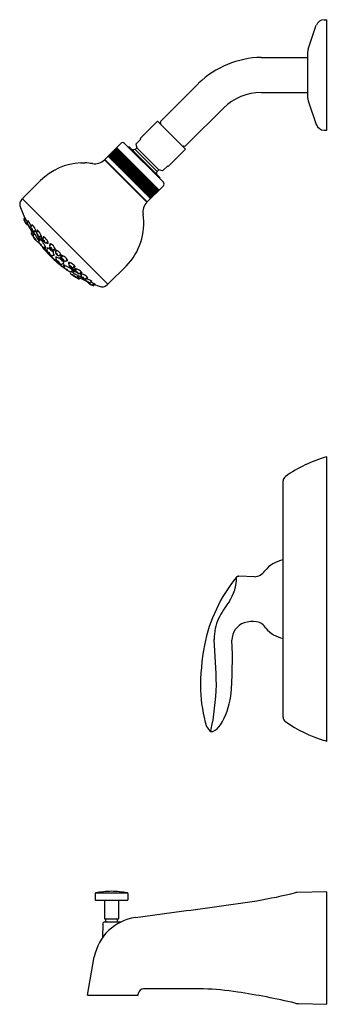
# Model space of a CAD drawing. Extents: x 4336.1 to 4343.1, y 233.1 to 255.6.
import ezdxf

# ---------------------------------------------------------------- set-up
doc = ezdxf.new("R2010")
doc.units = 0
doc.header["$LTSCALE"] = 0.64311
doc.layers.get('0').update_dxf_attribs({"color": 255, "linetype": 'CONTINUOUS'})
doc.layers.get('DEFPOINTS').update_dxf_attribs({"linetype": 'CONTINUOUS'})
doc.styles.get("Standard").update_dxf_attribs({"font": 'txt', "width": 0.8})

msp = doc.modelspace()

# ---------------------------------------------------------------- linework, layer by layer
for p, q in [((4342.693, 254.941), (4342.881, 255.486)), ((4343.061, 255.614), (4343.121, 255.614)), ((4343.121, 253.084), (4343.121, 255.614)), ((4341.621, 254.751), (4342.681, 254.751)), ((4342.681, 254.869), (4342.681, 253.829)), ((4340.187, 254.157), (4339.36, 253.33)), ((4341.621, 253.947), (4342.681, 253.947)), ((4342.693, 253.757), (4342.881, 253.212)), ((4340.755, 253.589), (4339.928, 252.762)), ((4338.848, 252.891), (4339.246, 253.288)), ((4339.886, 252.648), (4339.246, 253.288)), ((4339.308, 253.236), (4339.293, 253.241)), ((4339.36, 253.33), (4339.311, 253.277)), ((4339.311, 253.277), (4339.32, 253.247)), ((4343.061, 253.084), (4343.121, 253.084)), ((4338.039, 252.416), (4338.407, 252.783)), ((4338.49, 252.783), (4339.381, 251.892)), ((4338.595, 252.707), (4338.581, 252.693)), ((4339.304, 251.998), (4338.595, 252.707)), ((4338.751, 252.765), (4338.862, 252.877)), ((4338.751, 252.765), (4338.774, 252.677)), ((4338.848, 252.891), (4338.862, 252.877)), ((4339.834, 252.71), (4339.839, 252.695)), ((4339.875, 252.713), (4339.845, 252.722)), ((4339.928, 252.762), (4339.875, 252.713)), ((4338.115, 252.491), (4339.089, 251.517)), ((4338.127, 252.479), (4338.375, 252.62)), ((4338.128, 252.505), (4339.103, 251.531)), ((4338.136, 252.512), (4338.357, 252.638)), ((4338.137, 252.513), (4339.111, 251.539)), ((4338.138, 252.468), (4338.391, 252.604)), ((4338.151, 252.455), (4338.407, 252.588)), ((4338.151, 252.527), (4339.125, 251.553)), ((4338.159, 252.535), (4339.133, 251.561)), ((4338.165, 252.44), (4338.428, 252.567)), ((4338.173, 252.549), (4339.147, 251.575)), ((4338.179, 252.426), (4338.451, 252.545)), ((4338.181, 252.558), (4339.156, 251.583)), ((4338.192, 252.568), (4339.166, 251.594)), ((4338.196, 252.409), (4338.474, 252.522)), ((4338.203, 252.579), (4338.339, 252.657)), ((4338.204, 252.58), (4339.178, 251.606)), ((4338.214, 252.392), (4338.495, 252.5)), ((4338.218, 252.594), (4339.192, 251.62)), ((4338.226, 252.602), (4339.2, 251.628)), ((4338.235, 252.371), (4338.526, 252.47)), ((4338.24, 252.616), (4339.214, 251.642)), ((4338.248, 252.625), (4339.223, 251.65)), ((4338.262, 252.639), (4338.322, 252.673)), ((4338.262, 252.639), (4339.236, 251.664)), ((4338.27, 252.647), (4339.245, 251.672)), ((4338.284, 252.661), (4339.259, 251.686)), ((4338.295, 252.672), (4339.27, 251.698)), ((4338.309, 252.686), (4339.284, 251.711)), ((4338.738, 252.641), (4338.774, 252.677)), ((4338.738, 252.641), (4339.239, 252.14)), ((4339.275, 252.176), (4338.774, 252.677)), ((4339.489, 252.25), (4339.886, 252.648)), ((4337.491, 252.335), (4337.585, 252.335)), ((4339.005, 251.433), (4338.031, 252.407)), ((4338.039, 252.399), (4338.039, 252.416)), ((4338.039, 252.416), (4339.014, 251.441)), ((4338.254, 252.351), (4338.556, 252.439)), ((4338.281, 252.325), (4338.584, 252.411)), ((4338.303, 252.302), (4338.608, 252.387)), ((4338.331, 252.275), (4338.638, 252.357)), ((4338.358, 252.248), (4338.668, 252.328)), ((4338.384, 252.221), (4338.697, 252.298)), ((4338.415, 252.191), (4338.728, 252.267)), ((4339.363, 252.153), (4339.475, 252.264)), ((4339.489, 252.25), (4339.475, 252.264)), ((4338.446, 252.159), (4338.759, 252.236)), ((4338.476, 252.129), (4338.789, 252.206)), ((4338.506, 252.099), (4338.82, 252.176)), ((4338.538, 252.068), (4338.851, 252.144)), ((4338.568, 252.038), (4338.881, 252.114)), ((4338.599, 252.007), (4338.912, 252.083)), ((4338.629, 251.976), (4338.942, 252.053)), ((4338.659, 251.946), (4338.973, 252.023)), ((4339.239, 252.14), (4339.275, 252.176)), ((4339.363, 252.153), (4339.275, 252.176)), ((4336.169, 251.528), (4336.573, 251.932)), ((4338.688, 251.917), (4339.002, 251.994)), ((4338.719, 251.886), (4339.033, 251.963)), ((4338.745, 251.86), (4339.059, 251.937)), ((4338.782, 251.824), (4339.083, 251.912)), ((4338.81, 251.796), (4339.111, 251.884)), ((4338.837, 251.769), (4339.138, 251.857)), ((4338.863, 251.743), (4339.164, 251.832)), ((4338.886, 251.719), (4339.187, 251.808)), ((4339.014, 251.441), (4339.381, 251.809)), ((4339.304, 251.998), (4339.29, 251.984)), ((4338.911, 251.695), (4339.212, 251.784)), ((4338.938, 251.667), (4339.239, 251.756)), ((4338.961, 251.644), (4339.262, 251.733)), ((4338.982, 251.624), (4339.285, 251.713)), ((4339.005, 251.601), (4339.244, 251.671)), ((4339.023, 251.583), (4339.21, 251.638)), ((4339.06, 251.545), (4339.142, 251.569)), ((4336.125, 251.472), (4336.159, 251.51)), ((4338.108, 249.561), (4336.159, 251.51)), ((4338.997, 251.441), (4339.014, 251.441)), ((4336.209, 251.075), (4336.193, 251.059)), ((4336.212, 251.039), (4336.23, 251.057)), ((4336.269, 250.979), (4336.292, 251.002)), ((4336.39, 250.911), (4336.359, 250.883)), ((4336.335, 250.87), (4336.354, 250.883)), ((4336.375, 250.751), (4336.361, 250.738)), ((4336.407, 250.688), (4336.432, 250.713)), ((4336.428, 250.777), (4336.461, 250.797)), ((4336.51, 250.787), (4336.483, 250.757)), ((4336.558, 250.656), (4336.585, 250.675)), ((4336.52, 250.532), (4336.53, 250.539)), ((4336.537, 250.552), (4336.564, 250.581)), ((4336.654, 250.639), (4336.627, 250.608)), ((4336.707, 250.51), (4336.737, 250.533)), ((4336.785, 250.443), (4336.811, 250.475)), ((4336.657, 250.402), (4336.679, 250.419)), ((4336.718, 250.358), (4336.742, 250.386)), ((4336.851, 250.219), (4336.876, 250.24)), ((4336.871, 250.352), (4336.903, 250.377)), ((4336.917, 250.306), (4336.943, 250.333)), ((4337.038, 250.238), (4337.004, 250.215)), ((4336.925, 250.149), (4336.944, 250.175)), ((4337.056, 250.176), (4337.08, 250.209)), ((4337.07, 250.024), (4337.096, 250.049)), ((4337.117, 249.965), (4337.133, 249.988)), ((4337.151, 250.094), (4337.182, 250.123)), ((4337.222, 250.02), (4337.244, 250.052)), ((4337.253, 249.835), (4337.26, 249.845)), ((4337.273, 249.853), (4337.3, 249.881)), ((4337.354, 249.974), (4337.324, 249.945)), ((4337.375, 249.879), (4337.393, 249.907)), ((4337.509, 249.837), (4337.48, 249.809)), ((4337.503, 249.755), (4337.521, 249.789)), ((4338.126, 249.571), (4338.53, 249.975)), ((4337.415, 249.73), (4337.439, 249.755)), ((4337.48, 249.701), (4337.467, 249.686)), ((4337.6, 249.666), (4337.612, 249.687)), ((4337.639, 249.723), (4337.612, 249.692)), ((4337.713, 249.607), (4337.735, 249.63)), ((4337.775, 249.552), (4337.793, 249.572)), ((4337.812, 249.551), (4337.796, 249.534)), ((4338.07, 249.527), (4338.108, 249.561)), ((4337.986, 249.496), (4337.993, 249.496)), ((4343.121, 239.091), (4343.121, 245.609)), ((4342.121, 239.643), (4342.121, 245.058)), ((4341.093, 242.872), (4341.111, 242.872)), ((4341.463, 242.859), (4341.111, 242.872)), ((4340.489, 239.315), (4340.498, 239.315)), ((4343.061, 239.109), (4343.061, 239.109)), ((4337.82, 235.608), (4337.82, 235.465)), ((4337.832, 235.623), (4338.559, 235.623)), ((4338.195, 235.66), (4338.195, 235.66)), ((4338.57, 235.608), (4338.57, 235.465)), ((4343.121, 235.65), (4342.443, 235.636)), ((4343.121, 233.073), (4343.121, 235.65)), ((4337.825, 235.46), (4338.565, 235.46)), ((4338.035, 235.46), (4338.035, 235.03)), ((4338.355, 235.46), (4338.355, 235.03)), ((4338.742, 235.061), (4339.795, 235.202)), ((4337.995, 234.913), (4337.989, 234.599)), ((4338.035, 235.03), (4338.355, 235.03)), ((4338.037, 234.959), (4338.413, 234.959)), ((4337.646, 233.279), (4337.801, 234.159)), ((4338.807, 233.279), (4338.81, 233.332)), ((4337.646, 233.279), (4338.807, 233.279)), ((4342.471, 233.09), (4343.12, 233.073)), ((4343.12, 233.073), (4343.121, 233.073))]:
    msp.add_line(p, q)
for centre, radius, start, end in [((4343.061, 255.424), 0.19, 90, 160.9411), ((4341.673, 252.597), 2.155, 91.3963, 133.6088), ((4342.901, 254.869), 0.22, 160.9411, 180), ((4341.631, 252.699), 1.249, 90.4591, 134.5324), ((4342.901, 253.829), 0.22, 180, 199.0589), ((4339.311, 253.245), 0.00931, 253.6499, 16.2228), ((4343.061, 253.274), 0.19, 199.0589, 270), ((4338.449, 252.737), 0.0621, 47.7066, 132.2931), ((4339.843, 252.713), 0.00931, 73.7772, 196.3501), ((4338.767, 252.169), 0.472, 93.5904, 101.8976), ((4337.552, 250.95), 1.386, 92.531, 134.9341), ((4337.53, 250.82), 1.517, 81.2915, 87.9344), ((4337.808, 252.63), 0.315, 261.124, 315), ((4338.767, 252.169), 0.472, 348.1024, 356.4096), ((4339.333, 251.851), 0.0641, 319.3145, 40.6858), ((4336.212, 251.393), 0.118, 138, 197.4065), ((4339.06, 252.337), 3.118, 198.3166, 204.427), ((4336.186, 251.514), 0.0222, 141.2457, 218.7809), ((4339.228, 251.21), 0.315, 135.0062, 188.8738), ((4337.555, 250.949), 1.378, 315, 8.876), ((4336.206, 251.045), 0.0197, 135.0235, 202.2303), ((4338.686, 252.15), 2.734, 204.0145, 205.9583), ((4336.228, 251.024), 0.0217, 136.3527, 197.5644), ((4336.562, 251.136), 0.375, 198.457, 212.737), ((4335.741, 250.756), 0.575, 22.9236, 35.1974), ((4336.322, 251.097), 0.112, 185.0526, 206.0032), ((4336.122, 250.92), 0.12, 16.4452, 34.7098), ((4336.338, 251.023), 0.121, 196.5548, 214.6002), ((4336.242, 250.962), 0.0164, 210.4848, 263.2266), ((4336.264, 250.945), 0.021, 215.1429, 297.3075), ((4336.287, 250.963), 0.0241, 137.3386, 191.2811), ((4336.464, 251.008), 0.206, 193.9089, 220.9213), ((4336.182, 250.861), 0.12, 16.4452, 34.7098), ((4336.397, 250.964), 0.121, 196.5548, 214.6002), ((4336.369, 251.019), 0.0858, 183.213, 194.8903), ((4335.836, 250.687), 0.554, 20.6779, 36.1024), ((4336.398, 250.898), 0.0365, 140.9975, 198.0181), ((4336.364, 250.885), 0.0367, 45.798, 81.2272), ((4336.216, 250.723), 0.256, 16.662, 47.1769), ((4339.06, 252.337), 3.118, 207.9689, 211.8443), ((4336.323, 250.889), 0.0222, 226.9065, 302.2432), ((4336.383, 250.86), 0.0325, 136.4077, 194.3042), ((4336.473, 250.879), 0.125, 192.3571, 234.0249), ((4336.375, 250.724), 0.0197, 135.0156, 210.7508), ((4338.894, 252.262), 2.971, 211.4107, 214.3877), ((4336.358, 250.805), 0.0319, 357.4794, 67.4854), ((4336.399, 250.832), 0.0295, 174.0627, 250.9022), ((4338.654, 251.99), 2.563, 208.0536, 214.2028), ((4336.415, 250.802), 0.0279, 237.7919, 298.7184), ((4336.425, 250.673), 0.0234, 137.5694, 206.6855), ((4336.892, 250.902), 0.545, 206.1689, 222.4956), ((4336.454, 250.803), 0.0403, 222.458, 282.3722), ((4336.397, 250.776), 0.0668, 349.0377, 17.8854), ((4336.507, 250.738), 0.0307, 141.1412, 195.1632), ((4336.619, 250.769), 0.147, 195.5259, 226.3446), ((4336.529, 250.779), 0.0406, 153.2584, 198.7264), ((4336.48, 250.756), 0.0434, 45.7261, 72.2847), ((4336.486, 250.678), 0.0319, 3.6832, 73.6891), ((4336.524, 250.708), 0.0295, 180.2664, 257.1059), ((4336.3, 250.565), 0.305, 21.006, 46.5548), ((4336.296, 250.591), 0.23, 359.1969, 19.0918), ((4336.542, 250.682), 0.0305, 217.9498, 302.5093), ((4336.507, 250.642), 0.0843, 356.8547, 22.4958), ((4336.368, 250.541), 0.1, 23.2272, 45.4356), ((4336.532, 250.653), 0.102, 203.4825, 225.1803), ((4336.462, 250.598), 0.0244, 216.3904, 260.7298), ((4336.507, 250.55), 0.0225, 224.2069, 305.2195), ((4338.899, 252.359), 3.002, 217.5359, 218.5387), ((4336.595, 250.589), 0.0687, 180.9619, 212.9003), ((4336.556, 250.534), 0.0261, 135.5002, 205.3048), ((4336.83, 250.66), 0.328, 204.6922, 231.8944), ((4336.263, 250.549), 0.297, 8.9392, 20.0098), ((4336.6, 250.61), 0.0456, 197.9344, 218.6191), ((4336.528, 250.61), 0.0547, 18.0555, 57.0072), ((4335.732, 249.723), 1.196, 42.9348, 45.8812), ((4336.542, 250.431), 0.0553, 17.7243, 58.2404), ((4336.627, 250.498), 0.0594, 199.1577, 236.807), ((4336.848, 250.675), 0.272, 190.181, 207.1057), ((4336.758, 250.621), 0.167, 174.1689, 209.3767), ((4336.609, 250.54), 0.00317, 233.9961, 341.2059), ((4337.44, 250.928), 0.915, 205.2019, 213.5567), ((4336.653, 250.588), 0.0325, 142.6114, 200.5079), ((4336.741, 250.616), 0.125, 198.5608, 240.2287), ((4336.664, 250.627), 0.0365, 147.2012, 204.2218), ((4336.632, 250.61), 0.0367, 52.0018, 87.4309), ((4336.634, 250.53), 0.0319, 3.6832, 73.6891), ((4336.672, 250.561), 0.0295, 180.2664, 257.1059), ((4336.502, 250.434), 0.256, 22.8658, 53.3807), ((4336.691, 250.533), 0.0279, 243.9956, 304.9221), ((4336.73, 250.539), 0.0403, 228.6656, 288.5743), ((4336.676, 250.506), 0.0668, 355.2414, 24.0891), ((4336.811, 250.425), 0.0319, 145.3419, 203.8265), ((4336.806, 250.465), 0.0248, 140.4608, 193.6641), ((4336.42, 250.39), 0.368, 8.3232, 10.9129), ((4336.792, 250.445), 0.0362, 57.1837, 97.9147), ((4336.693, 250.273), 0.235, 26.3363, 59.6027), ((4338.899, 252.359), 3.002, 220.2779, 227.2366), ((4336.628, 250.404), 0.0118, 160.0468, 219.9088), ((4339.566, 252.927), 3.885, 220.6683, 225.6983), ((4336.642, 250.423), 0.0256, 234.9664, 305.977), ((4336.724, 250.472), 0.0993, 225.9892, 244.5627), ((4336.589, 250.367), 0.105, 15.5983, 32.3871), ((4336.685, 250.389), 0.00721, 242.4386, 307.7431), ((4336.673, 250.39), 0.0176, 338.4853, 17.3365), ((4336.749, 250.34), 0.0358, 148.8208, 202.7516), ((4336.958, 250.456), 0.275, 208.2459, 240.8944), ((4336.755, 250.384), 0.0336, 168.7347, 210.8394), ((4336.761, 250.503), 0.118, 250.8085, 261.1105), ((4336.751, 250.416), 0.0312, 254.5172, 352.775), ((4336.743, 250.248), 0.0434, 17.9473, 69.9347), ((4336.805, 250.308), 0.0518, 202.4061, 245.476), ((4336.781, 250.37), 0.0024, 126.9335, 212.473), ((4337.252, 250.772), 0.621, 220.4365, 228.723), ((4336.773, 250.396), 0.025, 285.7305, 336.2579), ((4336.885, 250.453), 0.111, 201.4879, 252.6163), ((4336.799, 250.37), 0.0291, 2.7062, 81.6864), ((4336.833, 250.401), 0.0304, 184.6249, 259.7677), ((4336.834, 250.24), 0.0268, 248.2974, 308.2317), ((4336.844, 250.306), 0.00173, 231.1994, 25.8462), ((4336.888, 250.32), 0.045, 143.635, 196.6605), ((4336.854, 250.375), 0.0282, 265.3495, 306.6343), ((4336.916, 250.294), 0.0581, 139.9143, 205.1456), ((4336.879, 250.254), 0.035, 234.5797, 278.8049), ((4337.033, 250.323), 0.178, 197.7617, 207.7611), ((4336.9, 250.298), 0.0436, 91.6056, 131.2805), ((4336.809, 250.201), 0.0774, 13.6644, 30.3219), ((4336.897, 250.358), 0.0166, 277.7235, 314.2839), ((4336.863, 250.354), 0.0463, 350.5302, 29.8), ((4336.948, 250.326), 0.0403, 154.2658, 214.1745), ((4336.938, 250.287), 0.0279, 137.918, 198.8445), ((4337.026, 250.326), 0.125, 202.6114, 244.2793), ((4336.909, 250.276), 0.0668, 58.751, 87.5987), ((4336.928, 250.231), 0.0319, 9.151, 79.1569), ((4336.963, 250.265), 0.0295, 185.7342, 262.5737), ((4336.815, 250.112), 0.256, 29.4594, 59.9743), ((4336.987, 250.243), 0.0325, 242.3322, 300.2286), ((4337.027, 250.249), 0.0365, 238.6183, 295.6388), ((4337.007, 250.219), 0.0367, 355.4092, 30.8383), ((4337.061, 250.202), 0.0166, 138.5944, 175.1547), ((4337.059, 250.168), 0.0463, 63.0782, 102.348), ((4339.493, 252.997), 3.885, 227.18, 232.21), ((4338.959, 252.302), 3.002, 225.6417, 232.6004), ((4336.947, 250.134), 0.0268, 144.6465, 204.5809), ((4337.156, 250.269), 0.275, 211.9838, 244.6323), ((4336.909, 250.106), 0.0774, 62.5564, 79.2139), ((4336.958, 250.179), 0.035, 174.0734, 218.2986), ((4337.019, 250.336), 0.178, 245.1172, 255.1165), ((4336.959, 250.042), 0.0434, 22.9436, 74.9309), ((4337.016, 250.108), 0.0518, 207.4023, 250.4722), ((4336.996, 250.218), 0.0581, 247.7326, 312.964), ((4337.012, 250.146), 0.00173, 67.0321, 221.6788), ((4337.456, 250.578), 0.621, 224.1552, 232.4418), ((4337.023, 250.192), 0.045, 256.2177, 309.2432), ((4337.001, 250.203), 0.0436, 321.5978, 1.2727), ((4337.05, 250.053), 0.0358, 250.1266, 304.0575), ((4337.079, 250.16), 0.0282, 146.2439, 187.5288), ((4337.156, 250.195), 0.111, 200.2619, 251.3903), ((4337.079, 250.087), 0.0024, 240.4052, 325.9447), ((4337.078, 250.104), 0.0291, 11.1919, 90.1721), ((4337.107, 250.14), 0.0304, 193.1106, 268.2533), ((4337.094, 250.062), 0.0336, 242.0388, 284.1435), ((4336.986, 249.994), 0.235, 33.2756, 66.5419), ((4337.105, 250.081), 0.025, 116.6203, 167.1478), ((4337.126, 250.059), 0.0312, 100.1033, 198.3611), ((4337.102, 249.992), 0.00721, 145.1351, 210.4396), ((4337.212, 250.073), 0.118, 191.7677, 202.0697), ((4337.104, 249.98), 0.0176, 75.5417, 114.3929), ((4337.183, 250.035), 0.0993, 208.3155, 226.889), ((4337.085, 249.895), 0.105, 60.4911, 77.2799), ((4337.132, 250.12), 0.0319, 249.0518, 307.5363), ((4337.603, 250.773), 0.915, 239.3216, 247.6764), ((4337.116, 249.728), 0.368, 81.9654, 84.5551), ((4337.172, 250.117), 0.0248, 259.2142, 312.4175), ((4337.153, 250.102), 0.0362, 354.9635, 35.6945), ((4337.249, 250.045), 0.0403, 164.304, 224.2127), ((4337.22, 249.989), 0.0668, 68.7891, 97.6368), ((4337.246, 250.005), 0.0279, 147.9561, 208.8826), ((4337.327, 250.059), 0.125, 212.6496, 254.3174), ((4337.156, 249.811), 0.256, 39.4976, 70.0125), ((4337.138, 249.951), 0.0256, 146.9013, 217.9118), ((4337.12, 249.936), 0.0118, 232.9695, 292.8314), ((4337.365, 250.15), 0.328, 220.9838, 248.186), ((4337.152, 249.851), 0.0553, 34.6378, 75.1539), ((4337.214, 249.94), 0.0594, 216.0712, 253.7205), ((4338.959, 252.302), 3.002, 234.3395, 235.3424), ((4337.254, 249.87), 0.0261, 247.5734, 317.378), ((4337.246, 249.948), 0.0319, 19.1891, 89.1951), ((4337.275, 249.988), 0.0295, 195.7724, 272.6119), ((4337.272, 249.822), 0.0225, 147.6588, 228.6713), ((4337.257, 249.924), 0.00317, 111.6723, 218.8821), ((4336.485, 249.007), 1.196, 46.9971, 49.9434), ((4337.33, 250.076), 0.167, 243.5015, 278.7094), ((4337.605, 250.225), 0.545, 230.3826, 246.7093), ((4337.38, 250.169), 0.272, 245.7726, 262.6972), ((4338.602, 252.039), 2.563, 238.6755, 244.8247), ((4337.307, 249.912), 0.0687, 239.9779, 271.9164), ((4337.303, 249.97), 0.0325, 252.3703, 310.2668), ((4337.323, 249.779), 0.0244, 192.1485, 236.4878), ((4337.327, 249.918), 0.0456, 234.2592, 254.9439), ((4337.271, 249.683), 0.1, 47.4427, 69.651), ((4337.374, 249.853), 0.102, 227.6979, 249.3958), ((4337.324, 249.613), 0.23, 73.7865, 93.6814), ((4337.284, 249.579), 0.297, 72.8684, 83.939), ((4337.341, 249.983), 0.0365, 248.6565, 305.677), ((4337.331, 249.847), 0.0547, 35.8711, 74.8228), ((4337.326, 249.95), 0.0367, 5.4473, 40.8765), ((4337.365, 249.827), 0.0843, 70.3825, 96.0236), ((4337.402, 249.864), 0.0305, 150.3689, 234.9284), ((4337.486, 249.945), 0.147, 226.5336, 257.3524), ((4337.298, 249.617), 0.305, 46.3235, 71.8722), ((4337.401, 249.808), 0.0319, 19.1891, 89.1951), ((4337.429, 249.848), 0.0295, 195.7724, 272.6119), ((4337.46, 249.832), 0.0307, 257.715, 311.7371), ((4337.527, 249.782), 0.0403, 170.5061, 230.4202), ((4337.5, 249.856), 0.0406, 254.1518, 299.6198), ((4337.504, 249.724), 0.0668, 74.9929, 103.8406), ((4337.479, 249.806), 0.0434, 20.5935, 47.1521), ((4337.46, 249.54), 0.256, 45.7013, 76.2162), ((4338.862, 252.292), 2.971, 238.4906, 241.4676), ((4337.399, 249.746), 0.0234, 246.1927, 315.3088), ((4338.929, 252.461), 3.118, 241.034, 244.9093), ((4337.452, 249.699), 0.0197, 242.1275, 317.8626), ((4337.528, 249.743), 0.0279, 154.1599, 215.0864), ((4337.603, 249.805), 0.125, 218.8533, 260.5212), ((4337.535, 249.686), 0.0319, 25.3929, 95.3988), ((4337.559, 249.729), 0.0295, 201.9761, 278.8156), ((4337.588, 249.714), 0.0325, 258.5741, 316.4706), ((4337.62, 249.656), 0.0222, 150.635, 225.9718), ((4337.732, 249.802), 0.206, 231.957, 258.9693), ((4337.443, 249.159), 0.554, 56.7759, 72.2003), ((4337.625, 249.731), 0.0365, 254.8602, 311.8808), ((4337.6, 249.513), 0.12, 58.1685, 76.4331), ((4337.692, 249.733), 0.121, 238.2781, 256.3235), ((4337.614, 249.697), 0.0367, 11.6511, 47.0802), ((4337.679, 249.6), 0.021, 155.5707, 237.7354), ((4337.854, 249.907), 0.375, 240.1412, 254.4212), ((4337.697, 249.578), 0.0164, 189.6517, 242.3935), ((4337.661, 249.457), 0.12, 58.1685, 76.4331), ((4337.753, 249.677), 0.121, 238.2781, 256.3235), ((4338.761, 252.079), 2.734, 246.92, 248.8637), ((4337.696, 249.623), 0.0241, 261.5971, 315.5397), ((4337.517, 249.067), 0.575, 57.6808, 69.9547), ((4337.747, 249.708), 0.0858, 257.988, 269.6652), ((4337.759, 249.567), 0.0217, 255.3139, 316.5255), ((4338.803, 252.205), 2.833, 248.9196, 252.5935), ((4337.828, 249.665), 0.112, 246.875, 267.8257), ((4338.112, 249.589), 0.0228, 233.0846, 307.7858), ((4337.782, 249.547), 0.0197, 250.648, 317.8548), ((4337.991, 249.619), 0.122, 252.7269, 267.5787), ((4337.99, 249.615), 0.118, 271.4917, 311.9747), ((4344.064, 242.412), 3.333, 106.4422, 124.5724), ((4342.261, 245.047), 0.141, 128.9195, 175.5908), ((4342.242, 242.577), 0.68, 100.3105, 142.2409), ((4343.751, 240.631), 3.492, 140.4681, 168.9932), ((4340.033, 242.86), 1.025, 326.1703, 359.6574), ((4341.101, 242.813), 0.059, 97.9518, 137.0919), ((4341.428, 243.207), 0.35, 275.7561, 322.2412), ((4343.879, 240.143), 3.685, 144.3803, 151.4001), ((4341.592, 241.464), 1.046, 154.9512, 182.0028), ((4341.365, 241.415), 0.414, 109.062, 181.1287), ((4341.426, 241.185), 0.652, 82.1058, 107.5318), ((4341.473, 241.553), 0.282, 27.3616, 81.3405), ((4342.242, 242.122), 0.68, 220.2724, 259.6896), ((4297.671, 238.881), 42.951, 2.0088, 3.3996), ((4345.286, 240.331), 5.056, 168.985, 180.7533), ((4330.744, 240.972), 10.216, 355.2531, 2.4419), ((4334.403, 240.59), 6.196, 348.1855, 358.1121), ((4343.546, 240.39), 3.318, 182.1629, 196.7823), ((4339.154, 240.39), 1.79, 328.9991, 351.556), ((4342.261, 239.654), 0.141, 184.4092, 231.0805), ((4340.609, 239.547), 0.266, 205.6091, 237.9299), ((4340.311, 239.735), 0.463, 295.9734, 324.6316), ((4344.088, 242.33), 3.381, 235.4916, 252.3094), ((4340.496, 239.377), 0.0624, 243.1326, 263.2865), ((4340.491, 239.38), 0.0655, 276.295, 290.6048), ((4342.691, 237.731), 1.427, 72.4699, 74.9799), ((4337.837, 235.607), 0.0167, 106.3749, 175.3962), ((4338.263, 233.228), 2.433, 91.582, 100.1876), ((4338.128, 233.228), 2.433, 79.8124, 88.418), ((4338.554, 235.607), 0.0167, 4.6038, 73.6251), ((4339.564, 246.994), 11.714, 279.616, 284.0612), ((4342.452, 235.464), 0.172, 93.0083, 104.2908), ((4337.826, 235.465), 0.00516, 181.7031, 268.2992), ((4338.565, 235.465), 0.00516, 271.7008, 358.2969), ((4327.346, 330.146), 95.756, 277.46985, 278.51229), ((4338.91, 233.944), 1.13, 98.5579, 169.042), ((4338.048, 234.906), 0.0541, 102.042, 173.1244), ((4338.09, 234.995), 0.0355, 90.0028, 269.4875), ((4338.301, 234.995), 0.0355, 270.5125, 89.9972), ((4338.934, 233.297), 0.129, 93.1813, 163.967), ((4339.606, 133.143), 100.285, 89.60375, 90.38781), ((4340.098, 226.996), 6.432, 81.1961, 88.2046), ((4338.605, 217.008), 16.532, 76.7518, 81.3819), ((4342.473, 233.415), 0.326, 255.9327, 269.548)]:
    msp.add_arc(centre, radius, start, end)

# ---------------------------------------------------------------- texts
at = {"layer": 'DEFPOINTS'}
for tag, p, s in [('MODELNUMBER', (4343.122, 242.355), 'K-TS15601-4'), ('TRADENAME', (4343.122, 242.353), 'CORALAIS/RITE-TEMP'), ('PRODUCT', (4343.122, 242.351), 'BATH AND SHOWER TRIM')]:
    msp.add_attdef(tag, p, s, height=0.001, dxfattribs=at)

doc.saveas('drawing.dxf')
